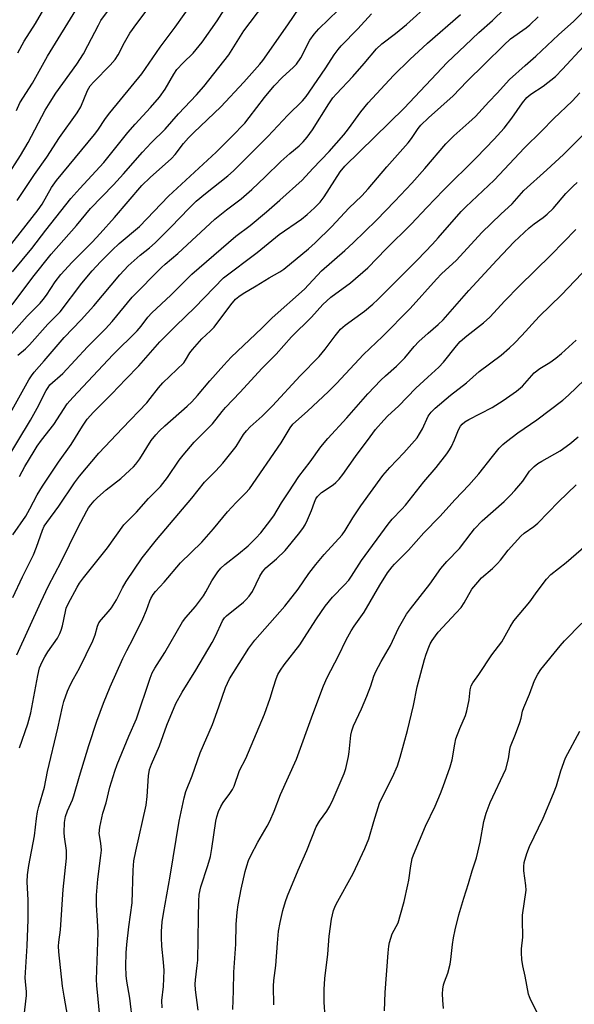
# Model space of a CAD drawing. Units: inches. Extents: x 1219771 to 1225771, y 561455 to 565455.
# Drawn here: x 1225025 to 1225196, y 562463 to 562766 of the extents above; entities that cross this region are included whole.
import ezdxf

# ---------------------------------------------------------------- set-up
doc = ezdxf.new("R2010")
doc.units = ezdxf.units.IN
doc.header["$MEASUREMENT"] = 0
doc.layers.add('Undefined', color=1, linetype='Continuous')

msp = doc.modelspace()

# ---------------------------------------------------------------- linework, layer by layer
at = {"layer": 'Undefined'}
for points, elevation in [([(1225022.76, 562688.53), (1225028.78, 562695.67), (1225033.05, 562701.32), (1225040.8, 562711.07), (1225043.5, 562714.14), (1225050.98, 562722.19), (1225058.38, 562731.41), (1225060.64, 562734), (1225065.33, 562739.13), (1225068.12, 562742.39), (1225069.87, 562744.87), (1225072.49, 562749.47), (1225073.47, 562750.91), (1225075.35, 562752.98), (1225078.47, 562755.92), (1225081.29, 562759.35), (1225085.83, 562765.92), (1225091.42, 562774.73)], 448), ([(1225021.03, 562717.81), (1225025.27, 562724.37), (1225027.61, 562728.39), (1225032.9, 562738.34), (1225034.36, 562740.81), (1225036.19, 562743.63), (1225042.57, 562752.52), (1225044.63, 562755.68), (1225046.04, 562758.25), (1225049.26, 562764.59), (1225050.06, 562765.97), (1225053.26, 562770.44)], 442), ([(1225021.43, 562695.77), (1225030.71, 562707.56), (1225031.92, 562709.4), (1225034.83, 562714.51), (1225036.31, 562716.65), (1225048.06, 562730.81), (1225049.09, 562732.17), (1225051.41, 562735.73), (1225052.75, 562737.54), (1225062.65, 562749.55), (1225068.35, 562757.78), (1225072.88, 562763.97), (1225078.45, 562771.78)], 446), ([(1225023.97, 562738.28), (1225025.08, 562740.6), (1225029, 562746.71), (1225033.57, 562754.96), (1225043.16, 562770.54)], 440), ([(1225024.25, 562710.44), (1225029.6, 562718.55), (1225033.36, 562723.88), (1225037.27, 562729.93), (1225042.77, 562737.5), (1225043.85, 562739.37), (1225045.89, 562744.36), (1225046.74, 562745.83), (1225047.82, 562747.07), (1225052.94, 562752.17), (1225054.41, 562753.94), (1225055.35, 562755.41), (1225057.33, 562759.24), (1225058.99, 562762.05), (1225061.15, 562765.08), (1225065.24, 562770.47)], 444), ([(1225024.41, 562755.99), (1225026.38, 562759.6), (1225029.89, 562765.09), (1225033.15, 562770.69)], 438)]:
    msp.add_lwpolyline(points, dxfattribs=dict(at, elevation=elevation))
for points in [[(1225020.17, 562629.29, 458), (1225028.34, 562642.78, 458), (1225030.38, 562646.41, 458), (1225033.19, 562651.88, 458), (1225033.74, 562652.81, 458), (1225034.34, 562653.6, 458), (1225038.27, 562657.16, 458), (1225045.89, 562665.31, 458), (1225051.42, 562670.92, 458), (1225053.49, 562673.2, 458), (1225059.7, 562680.67, 458), (1225068.68, 562689.84, 458), (1225069.85, 562690.89, 458), (1225073.72, 562694.1, 458), (1225085.2, 562704.72, 458), (1225088.73, 562707.58, 458), (1225093.27, 562711.01, 458), (1225096.59, 562713.88, 458), (1225100.7, 562717.77, 458), (1225105.46, 562722.51, 458), (1225108.31, 562725.02, 458), (1225111.12, 562727.36, 458), (1225112.35, 562728.53, 458), (1225113.67, 562729.99, 458), (1225115.27, 562732.23, 458), (1225120.26, 562740.29, 458), (1225121.56, 562742.13, 458), (1225122.67, 562743.42, 458), (1225127.71, 562748.76, 458), (1225131.2, 562752.75, 458), (1225135.01, 562757.27, 458), (1225136.67, 562758.81, 458), (1225140.83, 562761.97, 458), (1225144.28, 562764.8, 458), (1225151.58, 562771.36, 458)], [(1225020.88, 562667.48, 452), (1225027.32, 562674.82, 452), (1225031.29, 562678.86, 452), (1225032.26, 562679.94, 452), (1225033.3, 562681.33, 452), (1225035.89, 562685.41, 452), (1225037.64, 562687.63, 452), (1225041.13, 562691.48, 452), (1225047.31, 562697.64, 452), (1225049.86, 562700.31, 452), (1225054.27, 562705.27, 452), (1225062.65, 562715.09, 452), (1225065.26, 562717.62, 452), (1225071.79, 562723.42, 452), (1225072.94, 562724.69, 452), (1225075.54, 562728.1, 452), (1225077.05, 562729.83, 452), (1225078.68, 562731.48, 452), (1225087.03, 562739.35, 452), (1225094.12, 562746.98, 452), (1225099.03, 562752.53, 452), (1225099.91, 562753.64, 452), (1225107.71, 562764.7, 452), (1225111.12, 562769.79, 452)], [(1225022.66, 562678.36, 450), (1225029.02, 562686.84, 450), (1225034.69, 562693.98, 450), (1225042.52, 562702.75, 450), (1225046.85, 562708, 450), (1225053.97, 562715.3, 450), (1225057.03, 562718.67, 450), (1225062.84, 562725.44, 450), (1225065.51, 562728.26, 450), (1225069.81, 562732.48, 450), (1225073.97, 562737.18, 450), (1225079.53, 562743.12, 450), (1225081.74, 562745.65, 450), (1225089.51, 562755.43, 450), (1225094.06, 562762.78, 450), (1225100.22, 562770.9, 450)], [(1225022.94, 562607.42, 462), (1225026.88, 562613.17, 462), (1225028.16, 562615.39, 462), (1225030.38, 562619.67, 462), (1225032.08, 562622.41, 462), (1225036.93, 562629.78, 462), (1225040.87, 562635.27, 462), (1225044.32, 562640.88, 462), (1225045.85, 562643.02, 462), (1225047.78, 562645.23, 462), (1225053.37, 562650.82, 462), (1225057.69, 562655.37, 462), (1225061.75, 562659.46, 462), (1225068.24, 562666.85, 462), (1225070.04, 562668.78, 462), (1225073.13, 562671.86, 462), (1225078.97, 562677.49, 462), (1225087.79, 562686.66, 462), (1225098.24, 562694.48, 462), (1225105, 562699.97, 462), (1225111.86, 562704.77, 462), (1225113.59, 562706.16, 462), (1225115.86, 562708.25, 462), (1225117.61, 562710.02, 462), (1225118.88, 562711.58, 462), (1225123.81, 562719.28, 462), (1225125.25, 562721.12, 462), (1225143.5, 562738.99, 462), (1225156.73, 562753.08, 462), (1225162.31, 562758.25, 462), (1225166.53, 562762.3, 462), (1225170.79, 562766.04, 462), (1225174.43, 562769.59, 462)], [(1225024.16, 562570.36, 466), (1225031.52, 562586.59, 466), (1225033.92, 562591.61, 466), (1225037.78, 562599.02, 466), (1225042.95, 562609.54, 466), (1225045.67, 562614.75, 466), (1225046.26, 562615.73, 466), (1225046.92, 562616.62, 466), (1225048.01, 562617.89, 466), (1225049, 562618.91, 466), (1225051.65, 562621.22, 466), (1225056.15, 562624.8, 466), (1225059, 562627.29, 466), (1225060.09, 562628.34, 466), (1225060.81, 562629.2, 466), (1225061.99, 562630.85, 466), (1225065.57, 562636.46, 466), (1225066.98, 562638.23, 466), (1225068.15, 562639.48, 466), (1225069.79, 562641.02, 466), (1225076.6, 562647.01, 466), (1225078.06, 562648.4, 466), (1225079.86, 562650.38, 466), (1225083.6, 562654.87, 466), (1225087.9, 562659.7, 466), (1225090.18, 562662.13, 466), (1225099.62, 562671.09, 466), (1225102.83, 562674.29, 466), (1225112.82, 562683.17, 466), (1225118.08, 562688.8, 466), (1225125.24, 562695.07, 466), (1225127.77, 562697.38, 466), (1225134.97, 562704.4, 466), (1225140.66, 562710.23, 466), (1225145.85, 562715.78, 466), (1225149.87, 562720.34, 466), (1225156.35, 562727.92, 466), (1225158.84, 562730.44, 466), (1225163.47, 562734.5, 466), (1225165.49, 562736.42, 466), (1225169.63, 562740.95, 466), (1225172.18, 562743.55, 466), (1225176.01, 562747.77, 466), (1225180.85, 562752.15, 466), (1225184.1, 562754.95, 466), (1225191.08, 562761.59, 466), (1225195.82, 562765.79, 466), (1225200.28, 562770.2, 466)], [(1225019.12, 562639.42, 456), (1225027.81, 562655.17, 456), (1225028.6, 562656.44, 456), (1225029.5, 562657.57, 456), (1225032.55, 562660.99, 456), (1225038.75, 562668.27, 456), (1225044, 562673.66, 456), (1225047.91, 562677.99, 456), (1225055.92, 562687.52, 456), (1225058.45, 562690.33, 456), (1225062.12, 562693.65, 456), (1225065.02, 562695.86, 456), (1225066.78, 562697.39, 456), (1225071.61, 562702.22, 456), (1225077.25, 562708.15, 456), (1225079.45, 562710.26, 456), (1225082.25, 562712.61, 456), (1225089.13, 562718.06, 456), (1225090.87, 562719.6, 456), (1225101.51, 562730.26, 456), (1225107.65, 562736.85, 456), (1225112.21, 562741.23, 456), (1225113.33, 562742.54, 456), (1225114.26, 562743.85, 456), (1225119.39, 562751.4, 456), (1225121.92, 562755.4, 456), (1225123.14, 562757.03, 456), (1225124.07, 562758.14, 456), (1225129.29, 562763.42, 456), (1225133.47, 562768.06, 456)], [(1225022.91, 562588.1, 464), (1225025.92, 562594.46, 464), (1225029.27, 562601.21, 464), (1225030.19, 562603.53, 464), (1225032.01, 562608.77, 464), (1225032.58, 562610.07, 464), (1225033.32, 562611.19, 464), (1225037.09, 562616.27, 464), (1225041.85, 562623.38, 464), (1225043.41, 562625.44, 464), (1225049.44, 562632.53, 464), (1225056.66, 562640.27, 464), (1225064.22, 562648.12, 464), (1225065.27, 562649.39, 464), (1225067.81, 562652.74, 464), (1225069.11, 562654.24, 464), (1225075.56, 562660.45, 464), (1225076.16, 562661.25, 464), (1225077.5, 562663.47, 464), (1225078.27, 562664.51, 464), (1225081.19, 562667.82, 464), (1225083.82, 562670.24, 464), (1225084.96, 562671.42, 464), (1225090.06, 562678.35, 464), (1225091.53, 562680.04, 464), (1225092.58, 562680.91, 464), (1225093.93, 562681.85, 464), (1225097.85, 562684.12, 464), (1225101.93, 562686.63, 464), (1225105.17, 562688.48, 464), (1225106.39, 562689.26, 464), (1225114.05, 562695.62, 464), (1225116.04, 562697.38, 464), (1225121.2, 562702.43, 464), (1225126.5, 562708.15, 464), (1225130.45, 562711.97, 464), (1225132.45, 562714.04, 464), (1225138.19, 562720.85, 464), (1225144.75, 562728.26, 464), (1225145.79, 562729.61, 464), (1225147.8, 562732.69, 464), (1225148.67, 562733.71, 464), (1225151.02, 562735.94, 464), (1225158.58, 562742.72, 464), (1225162.82, 562747.23, 464), (1225168.4, 562752.6, 464), (1225174.2, 562758.42, 464), (1225176.32, 562760.3, 464), (1225181.1, 562763.73, 464), (1225182.25, 562764.65, 464), (1225184.83, 562767.08, 464)], [(1225024.44, 562662.8, 454), (1225026.81, 562664.79, 454), (1225028.05, 562665.97, 454), (1225033.68, 562672.33, 454), (1225037.43, 562676.18, 454), (1225044.17, 562685.01, 454), (1225047.34, 562688.78, 454), (1225049.92, 562691.53, 454), (1225053.47, 562695.15, 454), (1225055.71, 562697.26, 454), (1225061.9, 562702.47, 454), (1225070.9, 562711.79, 454), (1225085.54, 562725.4, 454), (1225090.39, 562730.18, 454), (1225094.41, 562734.38, 454), (1225095.79, 562736.03, 454), (1225100.44, 562742.22, 454), (1225103.41, 562745.83, 454), (1225105.99, 562748.5, 454), (1225109.31, 562751.47, 454), (1225110.3, 562752.52, 454), (1225111.63, 562754.48, 454), (1225114.49, 562759.93, 454), (1225115.77, 562761.76, 454), (1225117.25, 562763.44, 454), (1225123.15, 562769.15, 454)], [(1225024.92, 562625.4, 460), (1225026.61, 562628.44, 460), (1225029.42, 562633.22, 460), (1225030.37, 562634.69, 460), (1225031.72, 562636.58, 460), (1225035.57, 562641.45, 460), (1225039.67, 562647.78, 460), (1225041.36, 562649.73, 460), (1225053.81, 562662.96, 460), (1225061.21, 562670.32, 460), (1225062.41, 562671.73, 460), (1225064.54, 562674.5, 460), (1225065.72, 562675.83, 460), (1225071.56, 562681.25, 460), (1225078.08, 562687.75, 460), (1225091.67, 562699.51, 460), (1225096, 562702.8, 460), (1225101.07, 562706.99, 460), (1225105.21, 562710.59, 460), (1225112.08, 562716.77, 460), (1225115.38, 562720.36, 460), (1225120.42, 562725.62, 460), (1225124.96, 562730.76, 460), (1225126.37, 562732.54, 460), (1225130.15, 562737.87, 460), (1225132.4, 562740.64, 460), (1225140.2, 562749, 460), (1225145.29, 562753.98, 460), (1225150.74, 562758.98, 460), (1225160.85, 562767.88, 460)], [(1225024.93, 562541.66, 468), (1225027.48, 562549.14, 468), (1225028.41, 562552.49, 468), (1225030.56, 562564.02, 468), (1225031.14, 562566.33, 468), (1225031.9, 562568.24, 468), (1225032.72, 562569.79, 468), (1225033.66, 562571.27, 468), (1225036.61, 562575.54, 468), (1225037.39, 562576.94, 468), (1225037.78, 562577.94, 468), (1225038.15, 562579.29, 468), (1225039.08, 562583.75, 468), (1225039.38, 562584.8, 468), (1225039.94, 562586.05, 468), (1225042.77, 562591.25, 468), (1225043.48, 562592.46, 468), (1225044.64, 562594.11, 468), (1225052.03, 562603.39, 468), (1225057.11, 562610.51, 468), (1225060.96, 562614.37, 468), (1225064.73, 562618.58, 468), (1225068.42, 562622.25, 468), (1225070.61, 562625.02, 468), (1225074.19, 562630.38, 468), (1225075.38, 562631.99, 468), (1225078.8, 562635.91, 468), (1225084.47, 562641.61, 468), (1225087.4, 562645.4, 468), (1225088.46, 562646.63, 468), (1225092.97, 562651.35, 468), (1225099.61, 562658.65, 468), (1225104.09, 562663.06, 468), (1225108.76, 562668.39, 468), (1225114.94, 562674.48, 468), (1225118.47, 562678.38, 468), (1225120.96, 562680.71, 468), (1225126.93, 562685.12, 468), (1225132.36, 562689.77, 468), (1225138.01, 562695.58, 468), (1225145.68, 562703.2, 468), (1225150.51, 562708.35, 468), (1225155.68, 562713.65, 468), (1225165.83, 562723.71, 468), (1225171.3, 562729.37, 468), (1225174.38, 562732.8, 468), (1225176.72, 562735.83, 468), (1225179.97, 562740.63, 468), (1225181.31, 562742.24, 468), (1225182.57, 562743.28, 468), (1225186.34, 562745.72, 468), (1225190.13, 562748.76, 468), (1225192.38, 562751, 468), (1225198.84, 562758.02, 468)], [(1225026.28, 562458.17, 470), (1225027.11, 562465.36, 470), (1225027.09, 562466.46, 470), (1225026.75, 562469.68, 470), (1225026.71, 562470.8, 470), (1225027.35, 562480.64, 470), (1225027.64, 562488.72, 470), (1225027.63, 562494.7, 470), (1225027.33, 562500.33, 470), (1225027.38, 562502.53, 470), (1225027.78, 562505.36, 470), (1225029.58, 562514.55, 470), (1225030.17, 562519.92, 470), (1225030.49, 562521.91, 470), (1225030.89, 562523.58, 470), (1225032.6, 562529.59, 470), (1225033.57, 562534.36, 470), (1225036.75, 562547.72, 470), (1225038.21, 562554.34, 470), (1225038.65, 562555.96, 470), (1225039.78, 562559.15, 470), (1225040.68, 562561.21, 470), (1225041.55, 562562.96, 470), (1225043.42, 562566.25, 470), (1225047.52, 562574.69, 470), (1225048.25, 562576.55, 470), (1225048.98, 562579.18, 470), (1225049.42, 562580.22, 470), (1225050.08, 562581.14, 470), (1225052.37, 562583.71, 470), (1225053.26, 562584.85, 470), (1225054.83, 562587.31, 470), (1225056.68, 562591.03, 470), (1225057.86, 562593.01, 470), (1225062.78, 562600.31, 470), (1225067.13, 562605.87, 470), (1225078.03, 562618.69, 470), (1225081.93, 562623.61, 470), (1225085.5, 562627.09, 470), (1225087.63, 562629.46, 470), (1225091.75, 562634.6, 470), (1225093.98, 562638.3, 470), (1225094.88, 562639.44, 470), (1225096.07, 562640.7, 470), (1225099.71, 562644.01, 470), (1225102.95, 562647.21, 470), (1225111.47, 562656.37, 470), (1225117.34, 562662.42, 470), (1225119.22, 562664.62, 470), (1225122.28, 562668.8, 470), (1225123.88, 562670.77, 470), (1225125.31, 562672.06, 470), (1225131.27, 562676.38, 470), (1225133.87, 562678.56, 470), (1225135.37, 562679.98, 470), (1225147.59, 562692.17, 470), (1225152.24, 562697.03, 470), (1225154.01, 562698.95, 470), (1225161.14, 562707.09, 470), (1225162.53, 562708.57, 470), (1225171.23, 562716.72, 470), (1225180.61, 562726.73, 470), (1225185.85, 562731.85, 470), (1225189.68, 562735.77, 470), (1225195.3, 562741.1, 470), (1225197.72, 562743.65, 470)], [(1225039.87, 562458.6, 472), (1225038.72, 562465.06, 472), (1225038.23, 562468.23, 472), (1225037.1, 562478.78, 472), (1225036.98, 562480.5, 472), (1225037.06, 562481.78, 472), (1225037.63, 562485.55, 472), (1225038.4, 562497.97, 472), (1225039.44, 562507.64, 472), (1225039.4, 562510.06, 472), (1225038.8, 562514.21, 472), (1225038.68, 562515.61, 472), (1225038.79, 562518.68, 472), (1225039.11, 562520.53, 472), (1225039.72, 562522.28, 472), (1225041.24, 562525.61, 472), (1225041.74, 562526.85, 472), (1225043.39, 562532.99, 472), (1225046.27, 562542.43, 472), (1225048.78, 562549.93, 472), (1225050.79, 562555.46, 472), (1225052.87, 562560.55, 472), (1225056.84, 562569.22, 472), (1225058.08, 562571.73, 472), (1225060.02, 562575.38, 472), (1225062.98, 562581.45, 472), (1225064.09, 562584.14, 472), (1225065.12, 562587.04, 472), (1225065.47, 562587.79, 472), (1225066.2, 562588.98, 472), (1225066.86, 562589.88, 472), (1225069.59, 562592.81, 472), (1225074.57, 562598.7, 472), (1225081.18, 562605.08, 472), (1225084.74, 562609.18, 472), (1225089.1, 562614.5, 472), (1225091.7, 562617.33, 472), (1225094.63, 562620.18, 472), (1225095.8, 562621.53, 472), (1225105.61, 562635.79, 472), (1225108.36, 562640.36, 472), (1225109.21, 562641.48, 472), (1225113.73, 562645.49, 472), (1225120.2, 562651.58, 472), (1225122.7, 562654.06, 472), (1225131.01, 562662.97, 472), (1225136.89, 562668.57, 472), (1225145.33, 562677.16, 472), (1225153.47, 562686.21, 472), (1225155.07, 562687.83, 472), (1225159.61, 562692.04, 472), (1225167.5, 562700.63, 472), (1225173.29, 562706.23, 472), (1225176.82, 562709.47, 472), (1225180.37, 562713.59, 472), (1225187.52, 562719.9, 472), (1225192.62, 562724.66, 472), (1225200.54, 562732.55, 472)], [(1225049.84, 562457.75, 474), (1225049.24, 562464.21, 474), (1225048.76, 562468.35, 474), (1225048.64, 562470.29, 474), (1225049.24, 562484.66, 474), (1225049.04, 562488.46, 474), (1225048.63, 562493.16, 474), (1225048.63, 562496.26, 474), (1225049.09, 562501.17, 474), (1225050.04, 562508.45, 474), (1225050.18, 562510.15, 474), (1225050.05, 562512.32, 474), (1225049.54, 562515.28, 474), (1225049.68, 562517.23, 474), (1225050.63, 562521.58, 474), (1225051.64, 562524.69, 474), (1225052.84, 562529.56, 474), (1225054.29, 562534.47, 474), (1225055.09, 562536.58, 474), (1225058.68, 562545.28, 474), (1225061.01, 562550.59, 474), (1225065.23, 562563.18, 474), (1225065.88, 562564.79, 474), (1225066.62, 562566.3, 474), (1225069.76, 562571.08, 474), (1225075.2, 562580.51, 474), (1225076.21, 562581.88, 474), (1225079.16, 562585.32, 474), (1225081.62, 562588.58, 474), (1225082.39, 562589.79, 474), (1225084.23, 562593.24, 474), (1225086.12, 562596.01, 474), (1225087.02, 562597.1, 474), (1225088.27, 562598.28, 474), (1225092.46, 562601.49, 474), (1225095.4, 562603.99, 474), (1225097.84, 562606.3, 474), (1225099.35, 562608, 474), (1225101.43, 562610.62, 474), (1225103.3, 562613.27, 474), (1225105.72, 562617.26, 474), (1225107.98, 562620.6, 474), (1225111.05, 562625.38, 474), (1225114.55, 562629.89, 474), (1225117.87, 562634.48, 474), (1225120.01, 562637.07, 474), (1225125.88, 562643.48, 474), (1225132.37, 562650.83, 474), (1225136.29, 562655.09, 474), (1225137.74, 562656.46, 474), (1225141.11, 562659.36, 474), (1225142.54, 562660.73, 474), (1225143.69, 562661.97, 474), (1225146.64, 562665.45, 474), (1225148.09, 562666.95, 474), (1225150.91, 562669.6, 474), (1225153.98, 562672.23, 474), (1225155.51, 562673.72, 474), (1225163.47, 562682.7, 474), (1225172.06, 562692.05, 474), (1225177.38, 562697.72, 474), (1225182.02, 562702.02, 474), (1225183.6, 562703.26, 474), (1225186.34, 562705.21, 474), (1225187.61, 562706.29, 474), (1225189.41, 562708.04, 474), (1225193.37, 562712.64, 474), (1225195.58, 562714.86, 474), (1225196.9, 562716.01, 474)], [(1225059.9, 562456.64, 476), (1225058.93, 562464.47, 476), (1225058.03, 562469.77, 476), (1225057.86, 562471.46, 476), (1225057.71, 562474.36, 476), (1225057.8, 562478.44, 476), (1225058.01, 562481.04, 476), (1225058.62, 562486.5, 476), (1225059.71, 562493.85, 476), (1225060, 562503.99, 476), (1225060.24, 562506.87, 476), (1225060.78, 562509.84, 476), (1225063.96, 562523.97, 476), (1225064.25, 562526.69, 476), (1225064.67, 562533.01, 476), (1225064.99, 562535, 476), (1225065.59, 562536.61, 476), (1225068.13, 562542.35, 476), (1225070.37, 562548.71, 476), (1225073.15, 562555.34, 476), (1225075.07, 562558.84, 476), (1225079.33, 562565.68, 476), (1225084.36, 562574.22, 476), (1225085.37, 562576.15, 476), (1225087.56, 562580.87, 476), (1225088.16, 562581.74, 476), (1225088.76, 562582.36, 476), (1225094.02, 562586.64, 476), (1225094.85, 562587.44, 476), (1225095.78, 562588.51, 476), (1225096.75, 562589.92, 476), (1225099.02, 562594.63, 476), (1225099.87, 562596.01, 476), (1225100.92, 562597.17, 476), (1225104.2, 562599.99, 476), (1225106.79, 562602.58, 476), (1225111, 562607.63, 476), (1225112.28, 562609.29, 476), (1225112.99, 562610.48, 476), (1225113.75, 562612.02, 476), (1225114.99, 562614.89, 476), (1225115.83, 562617.45, 476), (1225116.34, 562618.51, 476), (1225116.82, 562619.24, 476), (1225118.04, 562620.39, 476), (1225121.61, 562622.78, 476), (1225122.49, 562623.54, 476), (1225123.51, 562624.57, 476), (1225124.58, 562625.96, 476), (1225128.56, 562631.56, 476), (1225133, 562637.6, 476), (1225134.73, 562639.85, 476), (1225137.24, 562642.78, 476), (1225138.51, 562644.04, 476), (1225141.79, 562647.06, 476), (1225147.16, 562652.61, 476), (1225150.78, 562656.03, 476), (1225154.21, 562659.04, 476), (1225155.62, 562660.65, 476), (1225159.62, 562665.71, 476), (1225160.74, 562666.97, 476), (1225162.85, 562668.79, 476), (1225167.94, 562672.75, 476), (1225169.88, 562674.5, 476), (1225174.58, 562679.59, 476), (1225178.97, 562684.09, 476), (1225188.86, 562693.68, 476), (1225196.43, 562701.5, 476)], [(1225068.9, 562461.53, 478), (1225068.86, 562463.8, 478), (1225069.34, 562468.09, 478), (1225069.5, 562473.07, 478), (1225069.38, 562475.55, 478), (1225068.87, 562480.49, 478), (1225068.73, 562483.16, 478), (1225068.72, 562485.09, 478), (1225068.94, 562488.06, 478), (1225069.29, 562490.65, 478), (1225071.36, 562502.09, 478), (1225074.14, 562519.07, 478), (1225075.66, 562526.26, 478), (1225076.2, 562528.21, 478), (1225078.15, 562533.02, 478), (1225080.61, 562540.17, 478), (1225084.45, 562548.86, 478), (1225086.42, 562554.34, 478), (1225088.41, 562560.33, 478), (1225089.68, 562562.93, 478), (1225095.66, 562572.38, 478), (1225097.47, 562574.93, 478), (1225106.77, 562585.39, 478), (1225110.86, 562590.65, 478), (1225114.14, 562595.42, 478), (1225116.26, 562598.28, 478), (1225118.87, 562601.27, 478), (1225124.37, 562607.33, 478), (1225125.35, 562608.71, 478), (1225127.68, 562612.63, 478), (1225130.14, 562616.29, 478), (1225136.98, 562625.72, 478), (1225139.11, 562628.16, 478), (1225143.46, 562632.69, 478), (1225147.5, 562637.34, 478), (1225148.29, 562638.53, 478), (1225149.14, 562640.03, 478), (1225150.88, 562643.93, 478), (1225151.8, 562645.24, 478), (1225153.08, 562646.45, 478), (1225157.78, 562650.47, 478), (1225162.77, 562654.22, 478), (1225166.6, 562657.76, 478), (1225173.44, 562662.81, 478), (1225176.03, 562665.07, 478), (1225177.5, 562666.47, 478), (1225179.75, 562668.82, 478), (1225185.18, 562674.71, 478), (1225192.06, 562681.37, 478), (1225200.37, 562690.16, 478)], [(1225079.97, 562460.84, 480), (1225079.2, 562467.11, 480), (1225079.08, 562468.82, 480), (1225079.17, 562470.17, 480), (1225079.75, 562474.54, 480), (1225079.88, 562476.25, 480), (1225080.17, 562489.36, 480), (1225080.18, 562494.42, 480), (1225080.35, 562496.5, 480), (1225080.8, 562498.82, 480), (1225082.97, 562505.36, 480), (1225083.8, 562508.13, 480), (1225084.25, 562510.69, 480), (1225085.5, 562519.03, 480), (1225085.79, 562520.44, 480), (1225086.31, 562522.05, 480), (1225086.98, 562523.61, 480), (1225087.74, 562524.82, 480), (1225089.77, 562527.61, 480), (1225090.56, 562528.86, 480), (1225091.09, 562529.9, 480), (1225092.81, 562534.72, 480), (1225094.75, 562538.39, 480), (1225100.47, 562552.09, 480), (1225102.25, 562557.05, 480), (1225103.21, 562560.43, 480), (1225104.05, 562562.95, 480), (1225104.62, 562564.31, 480), (1225105.36, 562565.6, 480), (1225106.5, 562567.31, 480), (1225111.33, 562573.47, 480), (1225113.54, 562576.8, 480), (1225116.49, 562581.52, 480), (1225119.19, 562585.42, 480), (1225121.38, 562588.16, 480), (1225125.17, 562591.91, 480), (1225126.51, 562593.43, 480), (1225127.33, 562594.6, 480), (1225130.38, 562599.42, 480), (1225138.55, 562610.67, 480), (1225139.87, 562612.24, 480), (1225142.82, 562615.26, 480), (1225143.96, 562616.55, 480), (1225149.55, 562623.72, 480), (1225153.35, 562628.17, 480), (1225156.63, 562632.36, 480), (1225157.49, 562633.58, 480), (1225158.08, 562634.6, 480), (1225159.06, 562636.71, 480), (1225160.22, 562639.78, 480), (1225160.86, 562640.88, 480), (1225161.39, 562641.49, 480), (1225162.27, 562642.2, 480), (1225163.49, 562642.92, 480), (1225170.64, 562646.62, 480), (1225174.05, 562648.85, 480), (1225178.17, 562651.68, 480), (1225179.99, 562653.27, 480), (1225182.83, 562656.52, 480), (1225183.63, 562657.32, 480), (1225185.38, 562658.63, 480), (1225188.41, 562660.49, 480), (1225190.25, 562661.85, 480), (1225192.01, 562663.32, 480), (1225196.5, 562667.43, 480)], [(1225090.68, 562461.01, 482), (1225090.92, 562466.75, 482), (1225091.05, 562472.55, 482), (1225091.6, 562481.12, 482), (1225091.73, 562487.23, 482), (1225092.01, 562490.98, 482), (1225092.36, 562493.25, 482), (1225093.27, 562498.06, 482), (1225094.52, 562503.55, 482), (1225094.98, 562505.27, 482), (1225095.57, 562506.96, 482), (1225096.3, 562508.52, 482), (1225098.46, 562512.58, 482), (1225101.27, 562517.51, 482), (1225102.07, 562519.07, 482), (1225103.46, 562522.2, 482), (1225105.41, 562527.26, 482), (1225110.32, 562538.23, 482), (1225115.37, 562552.08, 482), (1225118.7, 562560.8, 482), (1225119.8, 562563.33, 482), (1225123.32, 562570.1, 482), (1225125.65, 562575.01, 482), (1225127.2, 562577.77, 482), (1225128.11, 562579.23, 482), (1225131.2, 562583.51, 482), (1225135.97, 562591.88, 482), (1225138.39, 562595.66, 482), (1225139.8, 562597.49, 482), (1225140.58, 562598.35, 482), (1225144.88, 562602.69, 482), (1225149.57, 562607.96, 482), (1225154.54, 562613.04, 482), (1225159.27, 562618.25, 482), (1225163.44, 562622.66, 482), (1225166.49, 562626.17, 482), (1225170.71, 562631.5, 482), (1225172.85, 562634.09, 482), (1225173.94, 562635.26, 482), (1225175.04, 562636.2, 482), (1225178.59, 562638.88, 482), (1225184.44, 562642.86, 482), (1225192.46, 562648.86, 482), (1225194.21, 562650.43, 482), (1225199.1, 562655.21, 482)], [(1225103.35, 562462.48, 484), (1225103.28, 562468.15, 484), (1225103.35, 562469.9, 484), (1225103.98, 562474.6, 484), (1225104.46, 562481.47, 484), (1225104.8, 562485.18, 484), (1225105.28, 562487.79, 484), (1225106.12, 562491.55, 484), (1225106.99, 562494.35, 484), (1225107.59, 562496.01, 484), (1225110.87, 562503.94, 484), (1225113.55, 562510.01, 484), (1225116.44, 562517.29, 484), (1225117.42, 562519.09, 484), (1225119.7, 562522.19, 484), (1225120.6, 562523.7, 484), (1225121.59, 562525.81, 484), (1225124.99, 562533.74, 484), (1225125.51, 562535.34, 484), (1225126.39, 562539, 484), (1225126.59, 562540.45, 484), (1225127.03, 562545.64, 484), (1225127.34, 562546.9, 484), (1225127.91, 562548.44, 484), (1225130.34, 562553.67, 484), (1225132.04, 562557.6, 484), (1225133.29, 562560.78, 484), (1225134.19, 562563.8, 484), (1225134.74, 562565.23, 484), (1225136.41, 562568.31, 484), (1225139.28, 562573.29, 484), (1225141.8, 562578.58, 484), (1225144.25, 562582.9, 484), (1225145.45, 562584.58, 484), (1225151.44, 562592.21, 484), (1225154.83, 562597.02, 484), (1225156.67, 562599.12, 484), (1225160.57, 562603.21, 484), (1225164.15, 562607.89, 484), (1225165.25, 562609.21, 484), (1225167.58, 562611.74, 484), (1225174.34, 562617.67, 484), (1225176.23, 562619.54, 484), (1225177.62, 562621.07, 484), (1225180.08, 562623.97, 484), (1225182.18, 562626.98, 484), (1225183.6, 562628.41, 484), (1225184.72, 562629.33, 484), (1225185.96, 562630.14, 484), (1225191.62, 562633.3, 484), (1225194.58, 562635.45, 484), (1225197.17, 562637.56, 484)], [(1225119.13, 562458.74, 486), (1225118.83, 562463.3, 486), (1225118.82, 562467.18, 486), (1225119.09, 562470.58, 486), (1225119.96, 562478.11, 486), (1225120.44, 562483.61, 486), (1225121.12, 562488.84, 486), (1225121.78, 562491.52, 486), (1225122.13, 562492.54, 486), (1225122.58, 562493.52, 486), (1225127.77, 562502.95, 486), (1225131.42, 562510.6, 486), (1225132.62, 562513.67, 486), (1225134.15, 562519.01, 486), (1225135.95, 562524.64, 486), (1225137.53, 562528.07, 486), (1225139.88, 562532.69, 486), (1225141.44, 562536.18, 486), (1225142.26, 562538.81, 486), (1225144.5, 562547.08, 486), (1225146.39, 562554.78, 486), (1225147.58, 562560.5, 486), (1225149.81, 562568.9, 486), (1225150.31, 562570.55, 486), (1225151.12, 562572.73, 486), (1225151.57, 562573.79, 486), (1225152.14, 562574.81, 486), (1225153.14, 562576.27, 486), (1225154.05, 562577.41, 486), (1225159.6, 562583.29, 486), (1225161.05, 562584.98, 486), (1225162.01, 562586.39, 486), (1225164.43, 562590.59, 486), (1225166.18, 562592.81, 486), (1225167.35, 562594.07, 486), (1225170.75, 562596.95, 486), (1225172.34, 562598.52, 486), (1225173.26, 562599.59, 486), (1225175.55, 562602.6, 486), (1225179.51, 562606.97, 486), (1225180.55, 562607.87, 486), (1225183.48, 562609.97, 486), (1225184.69, 562610.98, 486), (1225191.09, 562617.58, 486), (1225196.54, 562622.82, 486)], [(1225137.49, 562460.58, 488), (1225137.63, 562466.25, 488), (1225138.56, 562478.5, 488), (1225138.78, 562480.49, 488), (1225138.98, 562481.61, 488), (1225139.86, 562484.33, 488), (1225141.63, 562487.75, 488), (1225142.43, 562490.27, 488), (1225143.49, 562494.3, 488), (1225144.65, 562499.42, 488), (1225144.92, 562500.84, 488), (1225145.56, 562505.31, 488), (1225146.03, 562507.61, 488), (1225146.35, 562508.74, 488), (1225150.08, 562517.51, 488), (1225153.04, 562523.72, 488), (1225154.71, 562527.56, 488), (1225155.58, 562529.76, 488), (1225157.73, 562535.79, 488), (1225158.29, 562538.02, 488), (1225159.12, 562542.78, 488), (1225159.49, 562544.49, 488), (1225160.69, 562547.7, 488), (1225162.42, 562551.68, 488), (1225162.86, 562553.06, 488), (1225163.59, 562556.48, 488), (1225163.86, 562559.6, 488), (1225164.19, 562560.85, 488), (1225164.69, 562561.77, 488), (1225166.51, 562564.26, 488), (1225170.56, 562570.33, 488), (1225173.62, 562574.43, 488), (1225176.22, 562579.05, 488), (1225177.31, 562580.81, 488), (1225182.26, 562586.67, 488), (1225184.5, 562589.88, 488), (1225187.36, 562593.67, 488), (1225188.71, 562595.12, 488), (1225193.42, 562598.85, 488), (1225205.09, 562608.92, 488)], [(1225155.68, 562461.27, 490), (1225155.41, 562463.87, 490), (1225155.34, 562465.84, 490), (1225155.45, 562467.23, 490), (1225155.68, 562468.6, 490), (1225155.98, 562469.57, 490), (1225157, 562472.15, 490), (1225157.71, 562475.01, 490), (1225157.95, 562476.45, 490), (1225158.41, 562481.07, 490), (1225158.73, 562483.05, 490), (1225159.24, 562485.6, 490), (1225160.39, 562490.17, 490), (1225161.87, 562495.28, 490), (1225163.36, 562499.82, 490), (1225164.5, 562503.73, 490), (1225165.79, 562507.73, 490), (1225166.98, 562512.55, 490), (1225168.1, 562518.97, 490), (1225168.75, 562521.51, 490), (1225170.06, 562524.85, 490), (1225174.81, 562535.08, 490), (1225175.73, 562538.3, 490), (1225176.12, 562541.17, 490), (1225176.33, 562542.08, 490), (1225177.84, 562545.9, 490), (1225179.13, 562549.5, 490), (1225179.54, 562550.89, 490), (1225180.02, 562553.05, 490), (1225180.37, 562554.14, 490), (1225182.14, 562558.2, 490), (1225183.72, 562562.47, 490), (1225184.74, 562564.44, 490), (1225185.66, 562565.82, 490), (1225191.61, 562573.17, 490), (1225192.98, 562574.7, 490), (1225198.24, 562580.13, 490)], [(1225193, 562443.34, 492), (1225182.59, 562463.86, 492), (1225182.12, 562464.92, 492), (1225181.88, 562465.72, 492), (1225180.85, 562471.28, 492), (1225180.09, 562474.43, 492), (1225179.81, 562476.42, 492), (1225179.65, 562478.42, 492), (1225179.7, 562479.75, 492), (1225180.13, 562483.35, 492), (1225180, 562488.62, 492), (1225180.04, 562490.08, 492), (1225181.12, 562497.77, 492), (1225181.05, 562499.2, 492), (1225180.44, 562503.73, 492), (1225180.37, 562505.13, 492), (1225180.55, 562506.28, 492), (1225181.3, 562509.14, 492), (1225182.15, 562511.23, 492), (1225186.36, 562519.95, 492), (1225189.54, 562527.56, 492), (1225190.43, 562530.01, 492), (1225191.79, 562534.58, 492), (1225193.29, 562538.56, 492), (1225197.63, 562546.83, 492)]]:
    msp.add_polyline3d(points, dxfattribs=at)

doc.saveas('drawing.dxf')
